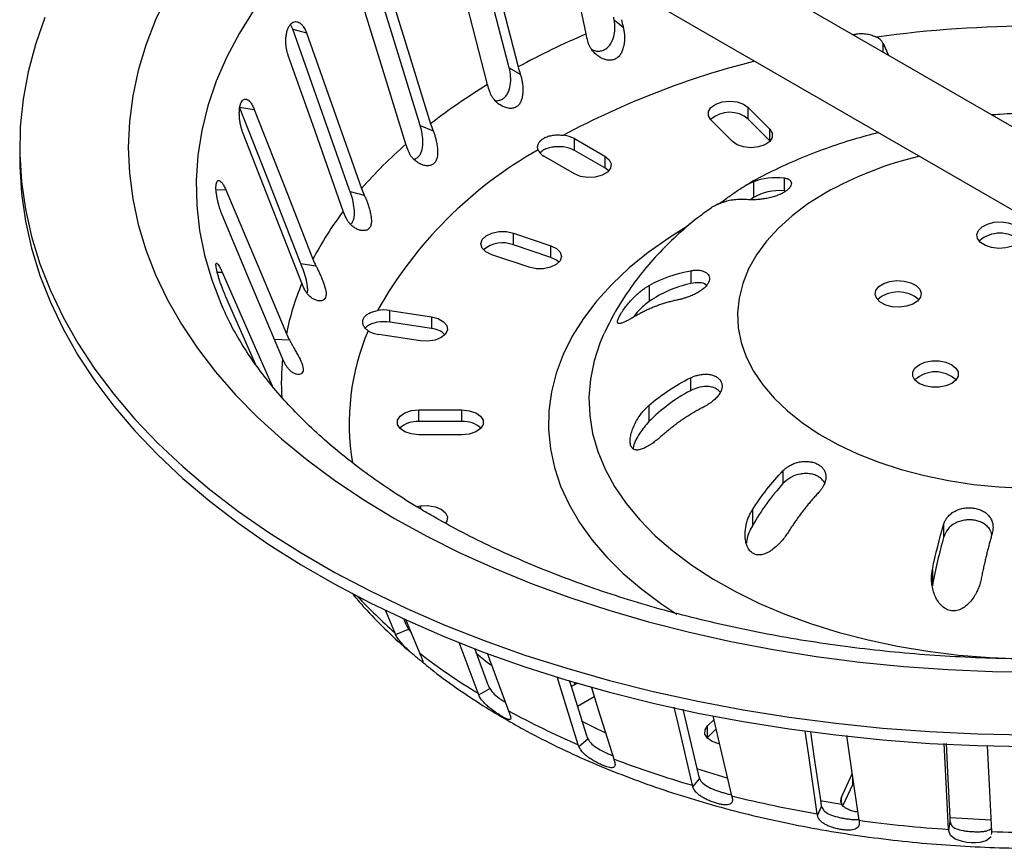
# Model space of a CAD drawing. Units: millimetres. Extents: x 0 to 420, y 0 to 297.
# Drawn here: x 251 to 319, y 102 to 160 of the extents above; entities that cross this region are included whole.
import ezdxf

# ---------------------------------------------------------------- set-up
doc = ezdxf.new("R2010")
doc.units = ezdxf.units.MM

msp = doc.modelspace()

# ---------------------------------------------------------------- linework, layer by layer
at = {"color": 7, "linetype": 'Continuous', "lineweight": 25}
for p, q in [((363.501, 127.357), (282.184, 174.3)), ((279.684, 169.97), (360.028, 123.588)), ((290.231, 158.998), (289.092, 164.539)), ((269.825, 159.331), (269.663, 159.653)), ((292.185, 159.988), (292.81, 159.473)), ((269.825, 159.331), (270.786, 159.072)), ((310.877, 158.356), (311.27, 157.509)), ((310.877, 157.736), (310.877, 158.356)), ((284.885, 156.649), (285.655, 156.204)), ((266.133, 153.916), (267.157, 153.757)), ((301.511, 153.891), (303.003, 152.389)), ((301.511, 153.075), (301.511, 153.891)), ((300.4, 151.528), (298.908, 153.03)), ((303.003, 151.572), (301.511, 153.075)), ((278.7, 152.629), (279.592, 152.268)), ((303.003, 151.572), (303.003, 152.389)), ((289.419, 151.722), (291.54, 150.497)), ((289.419, 150.906), (289.419, 151.722)), ((303.024, 151.55), (303.003, 151.572)), ((250.842, 151.113), (250.842, 150.296)), ((291.54, 149.681), (289.419, 150.906)), ((289.419, 149.273), (287.298, 150.497)), ((291.54, 150.497), (291.54, 149.681)), ((291.802, 149.477), (291.54, 149.681)), ((301.871, 148.735), (301.871, 147.624)), ((303.992, 148.988), (303.992, 148.101)), ((264.496, 148.193), (265.181, 148.159)), ((273.818, 148.05), (274.806, 147.784)), ((301.871, 147.624), (301.662, 147.478)), ((285.175, 145.152), (287.768, 144.281)), ((285.175, 144.335), (285.175, 145.152)), ((287.768, 143.465), (285.175, 144.335)), ((287.768, 143.465), (287.768, 144.281)), ((286.26, 142.784), (283.667, 143.655)), ((264.581, 142.43), (264.92, 142.447)), ((270.388, 143.051), (271.441, 142.888)), ((297.513, 142.541), (297.513, 141.654)), ((294.616, 141.512), (294.616, 140.4)), ((264.92, 140.06), (264.954, 139.983)), ((276.582, 139.783), (279.48, 139.335)), ((276.582, 138.966), (276.582, 139.783)), ((279.48, 139.335), (279.48, 138.518)), ((279.48, 138.518), (276.582, 138.966)), ((268.559, 137.781), (269.599, 137.729)), ((278.703, 137.662), (275.806, 138.11)), ((291.494, 138.202), (291.427, 138.057)), ((297.487, 135.088), (297.487, 134.2)), ((278.597, 132.868), (281.597, 132.863)), ((278.597, 132.052), (278.597, 132.868)), ((281.597, 132.046), (281.597, 132.863)), ((294.589, 133.162), (294.589, 132.05)), ((281.597, 132.046), (278.597, 132.052)), ((281.588, 131.131), (278.588, 131.136)), ((303.919, 128.625), (303.919, 127.738)), ((278.427, 126.144), (278.703, 126.186)), ((278.703, 126.186), (278.703, 125.98)), ((301.798, 125.923), (301.798, 124.811)), ((315.087, 124.885), (315.087, 123.998)), ((314.311, 121.735), (314.311, 120.664)), ((276.925, 117.381), (276.283, 118.938)), ((277.528, 118.377), (277.698, 117.965)), ((277.677, 118.313), (278.645, 115.963)), ((276.979, 117.257), (277.872, 117.618)), ((277.872, 117.618), (278.061, 117.38)), ((282.716, 113.162), (281.41, 116.692)), ((282.469, 116.29), (283.384, 113.818)), ((289.419, 113.759), (289.197, 113.631)), ((289.419, 113.921), (289.419, 113.759)), ((289.628, 113.859), (289.419, 113.759)), ((282.763, 113.043), (283.534, 113.488)), ((290.801, 112.924), (289.627, 112.246)), ((298.679, 110.901), (299.105, 111.324)), ((298.679, 110.084), (298.679, 110.901)), ((299.261, 110.662), (298.679, 110.084)), ((289.727, 109.472), (290.353, 109.988)), ((298.679, 110.084), (298.653, 110.057)), ((297.915, 107.926), (300.016, 107.275)), ((307.979, 105.94), (308.727, 107.552)), ((297.66, 106.654), (298.12, 107.224)), ((308.755, 107.359), (308.755, 106.797)), ((308.808, 106.889), (308.755, 106.797)), ((308.755, 106.797), (308.084, 105.35)), ((306.515, 105.714), (308.004, 105.444)), ((307.979, 105.492), (307.979, 105.94)), ((306.319, 104.674), (306.601, 105.282)), ((315.443, 103.592), (315.538, 104.219)), ((318.431, 103.441), (318.404, 103.342))]:
    msp.add_line(p, q, dxfattribs=at)
at = {"color": 7, "linetype": 'Continuous', "lineweight": 25, "flags": 128}
for points in [[(279.221, 171.653), (278.168, 170.997), (276.209, 169.676), (274.371, 168.299), (272.658, 166.87), (271.074, 165.391), (269.625, 163.867), (268.313, 162.302), (267.143, 160.7), (266.117, 159.066), (265.238, 157.403), (264.509, 155.716), (263.931, 154.01), (263.506, 152.289), (263.235, 150.558), (263.119, 148.821), (263.157, 147.082), (263.351, 145.347), (263.699, 143.621), (264.201, 141.907), (264.855, 140.21), (264.92, 140.06)], [(284.838, 156.823), (283.149, 163.334), (281.769, 168.654)], [(282.519, 168.221), (284.22, 161.665), (285.505, 156.709)], [(283.384, 155.484), (281.74, 161.821), (280.398, 166.997)], [(278.645, 152.797), (276.689, 159.125), (275.091, 164.294)], [(275.96, 163.943), (277.929, 157.572), (279.418, 152.756)], [(277.698, 151.337), (275.794, 157.495), (274.239, 162.525)], [(261.119, 161.703), (260.291, 159.977), (259.612, 158.23), (259.081, 156.466), (258.702, 154.689), (258.474, 152.903), (258.397, 151.113), (258.474, 149.323), (258.702, 147.537), (259.081, 145.76), (259.612, 143.996), (260.291, 142.249), (261.119, 140.523), (262.092, 138.823), (263.208, 137.152), (264.465, 135.515), (265.859, 133.916), (267.388, 132.358), (269.048, 130.845), (270.834, 129.381), (272.742, 127.969), (274.768, 126.613), (276.907, 125.316), (279.153, 124.082), (281.502, 122.912), (283.947, 121.811), (286.483, 120.78), (289.104, 119.822), (291.802, 118.939), (294.573, 118.134), (297.409, 117.408), (300.303, 116.764), (303.248, 116.202), (306.237, 115.725), (309.264, 115.332), (312.32, 115.026), (315.398, 114.807), (318.492, 114.675), (321.592, 114.631)], [(252.59, 160.135), (251.933, 158.258), (251.43, 156.365), (251.08, 154.461), (250.886, 152.549), (250.847, 150.634), (250.964, 148.72), (251.236, 146.812), (251.662, 144.913), (252.243, 143.027), (252.975, 141.16), (253.859, 139.314), (254.891, 137.494), (256.07, 135.704), (257.393, 133.948), (258.858, 132.23), (260.46, 130.553), (262.196, 128.922), (264.063, 127.339), (266.057, 125.808), (268.172, 124.333), (270.406, 122.917), (272.751, 121.563), (275.204, 120.274), (277.759, 119.053), (280.41, 117.902), (283.152, 116.824), (285.978, 115.822), (288.883, 114.897), (291.859, 114.052), (294.901, 113.288), (298.002, 112.607), (301.154, 112.011), (304.351, 111.501), (307.586, 111.078), (310.852, 110.743), (314.142, 110.497), (317.448, 110.34), (320.763, 110.273)], [(273.758, 148.212), (271.593, 154.332), (269.825, 159.331)], [(270.786, 159.072), (272.966, 152.911), (274.613, 148.253)], [(273.345, 146.683), (271.239, 152.639), (269.519, 157.503)], [(298.908, 153.03), (298.731, 153.313), (298.733, 153.614), (298.913, 153.896), (299.249, 154.126), (299.701, 154.275), (300.214, 154.327), (300.727, 154.274), (301.177, 154.122), (301.511, 153.891)], [(270.324, 143.207), (268.017, 149.101), (266.133, 153.916)], [(267.157, 153.757), (269.48, 147.823), (271.235, 143.337)], [(270.459, 141.664), (268.214, 147.4), (266.38, 152.084)], [(303.003, 152.389), (303.179, 152.106), (303.178, 151.805), (302.998, 151.523), (302.662, 151.293), (302.21, 151.144), (301.697, 151.092), (301.184, 151.145), (300.734, 151.297), (300.4, 151.528)], [(250.842, 150.296), (250.847, 149.818), (250.964, 147.904), (251.236, 145.995), (251.662, 144.096), (252.243, 142.211), (252.975, 140.343), (253.859, 138.497), (254.891, 136.678), (256.07, 134.888), (257.393, 133.132), (258.858, 131.414), (260.46, 129.737), (262.196, 128.105), (264.063, 126.522), (266.057, 124.992), (268.172, 123.517), (270.406, 122.101), (272.751, 120.747), (275.204, 119.458), (277.759, 118.236), (280.41, 117.086), (283.152, 116.008), (285.978, 115.005), (288.883, 114.08), (291.859, 113.235), (294.901, 112.471), (298.002, 111.791), (301.154, 111.195), (304.351, 110.685), (307.586, 110.262), (310.852, 109.927), (314.142, 109.68), (317.448, 109.523), (320.763, 109.456)], [(291.54, 150.497), (291.839, 150.251), (291.974, 149.961), (291.929, 149.661), (291.708, 149.388), (291.34, 149.176), (290.868, 149.049), (290.349, 149.023), (289.846, 149.1), (289.419, 149.273)], [(265.181, 148.159), (267.577, 142.463), (269.388, 138.157)], [(306.861, 147.94), (305.655, 147.181), (304.565, 146.366), (303.601, 145.499), (302.768, 144.588), (302.073, 143.639), (301.522, 142.659), (301.118, 141.656), (300.864, 140.637), (300.762, 139.608), (300.813, 138.578), (301.016, 137.555), (301.371, 136.545), (301.873, 135.557), (302.521, 134.597), (303.308, 133.673), (304.229, 132.791), (305.278, 131.957), (306.447, 131.179), (307.726, 130.461), (309.108, 129.809), (310.581, 129.227), (312.135, 128.721), (313.758, 128.293), (315.438, 127.947), (317.164, 127.685), (318.922, 127.509), (320.7, 127.421)], [(269.126, 136.432), (266.811, 141.937), (264.92, 146.433)], [(317.459, 144.773), (317.406, 145.061), (317.51, 145.344), (317.761, 145.594), (318.133, 145.787), (318.59, 145.905), (319.088, 145.935), (319.578, 145.875), (320.011, 145.73), (320.346, 145.516), (320.55, 145.252), (320.602, 144.964), (320.498, 144.682), (320.248, 144.431), (319.876, 144.238), (319.418, 144.12), (318.92, 144.09), (318.431, 144.15), (317.997, 144.295), (317.662, 144.509), (317.459, 144.773)], [(283.667, 143.655), (283.269, 143.849), (283.01, 144.11), (282.921, 144.406), (283.013, 144.702), (283.275, 144.962), (283.675, 145.155), (284.165, 145.257), (284.686, 145.256), (285.175, 145.152)], [(297.271, 145.627), (296, 144.832), (294.554, 143.809), (293.23, 142.732), (292.035, 141.606), (290.974, 140.436), (290.051, 139.228), (289.272, 137.987), (288.638, 136.718), (288.154, 135.427), (287.822, 134.121), (287.643, 132.804), (287.617, 131.484), (287.745, 130.166), (288.027, 128.855), (288.46, 127.559), (289.044, 126.282), (289.775, 125.031), (290.651, 123.811), (291.666, 122.628), (292.817, 121.486), (294.099, 120.393), (295.505, 119.351), (296.551, 118.661)], [(287.768, 144.281), (288.166, 144.087), (288.426, 143.826), (288.514, 143.53), (288.422, 143.234), (288.16, 142.974), (287.76, 142.781), (287.27, 142.679), (286.749, 142.68), (286.26, 142.784)], [(288.337, 143.124), (288.166, 143.271), (287.768, 143.465)], [(264.92, 142.447), (267.315, 136.993), (268.39, 134.546)], [(311.519, 140.038), (311.062, 140.156), (310.69, 140.349), (310.439, 140.599), (310.335, 140.882), (310.388, 141.17), (310.591, 141.434), (310.926, 141.648), (311.36, 141.793), (311.849, 141.853), (312.347, 141.823), (312.805, 141.705), (313.177, 141.512), (313.427, 141.261), (313.531, 140.979), (313.479, 140.691), (313.275, 140.427), (312.94, 140.213), (312.507, 140.068), (312.017, 140.008), (311.519, 140.038)], [(267.238, 136.04), (267.072, 136.417), (265.181, 140.722)], [(279.48, 139.335), (279.952, 139.208), (280.32, 138.995), (280.541, 138.722), (280.586, 138.423), (280.451, 138.132), (280.152, 137.886), (279.726, 137.714), (279.222, 137.636), (278.703, 137.662)], [(291.427, 138.057), (291.196, 137.508), (290.788, 136.265), (290.531, 135.009), (290.429, 133.745), (290.48, 132.48), (290.685, 131.22), (291.043, 129.972), (291.552, 128.742), (292.21, 127.535), (293.013, 126.358), (293.957, 125.216), (295.038, 124.115), (296.25, 123.061), (297.588, 122.059), (299.044, 121.114), (300.612, 120.23), (302.283, 119.411), (304.05, 118.663), (305.904, 117.988), (307.835, 117.39), (309.835, 116.872), (311.892, 116.436), (313.998, 116.085), (316.14, 115.82), (318.31, 115.642), (320.497, 115.553)], [(315.653, 134.701), (315.248, 134.531), (314.772, 134.442), (314.271, 134.442), (313.795, 134.531), (313.39, 134.701), (313.096, 134.935), (312.941, 135.21), (312.941, 135.499), (313.096, 135.774), (313.39, 136.007), (313.795, 136.177), (314.271, 136.267), (314.772, 136.267), (315.248, 136.177), (315.653, 136.007), (315.947, 135.774), (316.102, 135.499), (316.102, 135.21), (315.947, 134.935), (315.653, 134.701)], [(278.588, 131.136), (278.075, 131.189), (277.625, 131.341), (277.291, 131.572), (277.115, 131.854), (277.116, 132.155), (277.296, 132.437), (277.632, 132.667), (278.084, 132.817), (278.597, 132.868)], [(281.597, 132.863), (282.11, 132.809), (282.56, 132.658), (282.894, 132.427), (283.071, 132.144), (283.069, 131.844), (282.889, 131.561), (282.553, 131.332), (282.101, 131.182), (281.588, 131.131)], [(278.703, 126.186), (279.222, 126.213), (279.726, 126.135), (280.152, 125.962), (280.451, 125.716), (280.586, 125.425), (280.541, 125.126), (280.456, 124.991)], [(282.578, 115.94), (283.26, 115.4), (283.601, 115.139)], [(283.341, 115.98), (283.517, 115.505), (284.838, 111.937)], [(289.689, 109.587), (288.32, 113.995), (288.222, 114.308)], [(289.061, 114.068), (289.188, 113.659), (290.231, 110.305)], [(290.58, 113.634), (291.076, 112.041), (292.147, 108.594)], [(297.632, 106.766), (296.622, 111.053), (296.356, 112.187)], [(296.966, 112.051), (297.262, 110.794), (298.031, 107.531)], [(289.888, 111.242), (290.762, 110.806), (291.523, 110.444)], [(299.043, 111.59), (299.561, 109.387), (300.351, 106.034)], [(299.486, 109.647), (299.458, 109.653), (299.008, 109.804), (298.674, 110.035), (298.497, 110.318), (298.499, 110.619), (298.679, 110.901)], [(306.302, 104.783), (305.684, 108.989), (305.457, 110.533)], [(305.825, 110.487), (306.076, 108.781), (306.546, 105.581)], [(308.335, 110.22), (308.716, 107.624), (309.2, 104.335)], [(315.437, 103.7), (315.229, 107.864), (315.139, 109.667)], [(315.262, 109.661), (315.361, 107.683), (315.519, 104.514)], [(318.128, 109.512), (318.263, 106.805), (318.426, 103.549)], [(315.528, 104.529), (315.97, 104.498), (318.377, 104.369)], [(318.362, 103.197), (318.344, 103.13), (318.058, 102.909), (317.599, 102.787), (317.311, 102.764), (317.009, 102.767), (316.703, 102.795), (316.403, 102.847), (315.906, 103.017), (315.574, 103.27), (315.443, 103.592), (315.443, 103.592)]]:
    msp.add_lwpolyline(points, dxfattribs=at)
at = {"color": 7, "linetype": 'Continuous', "lineweight": 25}
for centre, radius, start, end in [((321.592, 77.562), 81.982, 82.1711, 97.8289), ((312.305, 107.405), 56.116, 113.16401, 118.52726), ((310.025, 157.899), 0.966, 28.2265, 65.555), ((316.254, 100.472), 58.413, 104.16309, 118.18742), ((305.864, 118.563), 43.227, 121.33589, 127.71886), ((300.212, 151.541), 2.01, 49.74221, 131.23318), ((298.861, 127.088), 32.186, 131.11151, 138.88228), ((288.456, 149.963), 2.005, 61.30153, 84.11283), ((301.288, 125.367), 29.343, 119.38673, 150.60707), ((287.697, 151.279), 0.878, 203.13196, 242.97036), ((288.456, 149.147), 2.005, 61.30153, 84.11283), ((319.26, 125.842), 25.339, 103.33748, 119.29525), ((292.548, 132.238), 24.029, 143.04745, 152.49106), ((284.422, 142.423), 2.055, 68.50477, 130.10492), ((319.004, 142.982), 2.166, 48.4943, 131.5057), ((288.158, 134.341), 19.154, 157.52218, 168.50824), ((311.933, 138.9), 2.166, 48.4943, 131.5057), ((276.194, 137.259), 2.554, 81.26708, 100.65251), ((276.194, 136.442), 2.554, 81.26708, 100.65251), ((290.193, 131.927), 16.436, 156.91577, 189.58952), ((276.059, 139.982), 1.889, 238.52952, 262.27745), ((279.342, 136.983), 1.542, 45.90964, 84.86314), ((286.578, 134.651), 17.543, 174.17522, 183.08448), ((314.521, 133.39), 2.117, 47.32022, 132.67978), ((278.454, 130.312), 1.745, 85.3024, 132.74026), ((281.734, 130.313), 1.738, 47.18883, 94.51624), ((298.959, 142.612), 33.497, 222.68951, 228.86841), ((305.582, 150.757), 44.002, 232.25377, 238.69148), ((312.138, 162.114), 57.123, 241.44974, 246.85899), ((317.148, 174.463), 70.454, 249.21538, 253.91844), ((320.175, 185.594), 81.993, 256.00857, 260.25919), ((308.454, 105.715), 0.525, 154.63673, 211.11898), ((321.41, 193.334), 89.833, 262.18807, 266.18753), ((321.592, 196.107), 92.612, 268.04048, 271.95952)]:
    msp.add_arc(centre, radius, start, end, dxfattribs=at)
for points, knots in [([(269.519, 157.503), (269.507, 157.538), (269.483, 157.608), (269.452, 157.719), (269.424, 157.832), (269.401, 157.948), (269.373, 158.127), (269.349, 158.371), (269.351, 158.675), (269.381, 158.967), (269.444, 159.236), (269.535, 159.47), (269.652, 159.655), (269.791, 159.787), (269.944, 159.855), (270.104, 159.862), (270.264, 159.806), (270.419, 159.695), (270.545, 159.549), (270.645, 159.393), (270.722, 159.242), (270.765, 159.129), (270.786, 159.072)], [0, 0, 0, 0, 0.0252594, 0.0503104, 0.0752857, 0.1003197, 0.1255467, 0.1883946, 0.2507482, 0.3134254, 0.3754507, 0.437897, 0.5000244, 0.5621386, 0.6245982, 0.6866103, 0.7493007, 0.8116342, 0.8745019, 0.9164032, 0.9580287, 1, 1, 1, 1]), ([(290.613, 157.937), (290.703, 157.891), (290.878, 157.801), (291.167, 157.8), (291.434, 157.863), (291.676, 158.004), (291.943, 158.28), (292.163, 158.743), (292.271, 159.376), (292.213, 159.784), (292.185, 159.988)], [0, 0, 0, 0, 0.0951959, 0.1868019, 0.275784, 0.3647656, 0.4563996, 0.6370182, 0.8186361, 1, 1, 1, 1]), ([(292.81, 159.473), (292.821, 159.43), (292.842, 159.344), (292.866, 159.212), (292.885, 159.077), (292.897, 158.938), (292.905, 158.731), (292.896, 158.456), (292.844, 158.128), (292.754, 157.829), (292.617, 157.566), (292.433, 157.355), (292.194, 157.217), (291.919, 157.161), (291.533, 157.201), (291.158, 157.379), (290.839, 157.641), (290.65, 157.859), (290.513, 158.073), (290.416, 158.271), (290.374, 158.41), (290.353, 158.48)], [0, 0, 0, 0, 0.025888, 0.051828, 0.077946, 0.104365, 0.1312, 0.197054, 0.262015, 0.325606, 0.385171, 0.446258, 0.504275, 0.562129, 0.623406, 0.743373, 0.806274, 0.870016, 0.914078, 0.957222, 1, 1, 1, 1]), ([(308.788, 158.942), (308.871, 158.965), (309.066, 159.021), (309.408, 159.038), (309.778, 159.003), (310.131, 158.914), (310.327, 158.824), (310.425, 158.779)], [0, 0, 0, 0, 0.1554679, 0.367059, 0.5782779, 0.7892924, 1, 1, 1, 1]), ([(285.655, 156.204), (285.669, 156.163), (285.695, 156.081), (285.729, 155.953), (285.759, 155.822), (285.784, 155.688), (285.814, 155.484), (285.837, 155.213), (285.831, 154.881), (285.788, 154.572), (285.698, 154.295), (285.559, 154.065), (285.36, 153.903), (285.115, 153.821), (284.754, 153.822), (284.385, 153.961), (284.061, 154.191), (283.865, 154.389), (283.718, 154.589), (283.61, 154.777), (283.559, 154.912), (283.534, 154.98)], [0, 0, 0, 0, 0.025556, 0.051164, 0.076945, 0.103015, 0.129488, 0.194754, 0.259112, 0.323828, 0.384346, 0.445472, 0.503489, 0.561396, 0.622702, 0.742873, 0.805881, 0.869741, 0.913898, 0.957133, 1, 1, 1, 1]), ([(283.898, 154.377), (283.905, 154.374), (283.997, 154.342), (284.179, 154.38), (284.414, 154.461), (284.617, 154.626), (284.828, 154.925), (284.976, 155.407), (285.011, 156.047), (284.927, 156.449), (284.885, 156.649)], [0, 0, 0, 0, 0.009366, 0.109498, 0.206782, 0.304109, 0.404335, 0.602206, 0.801239, 1, 1, 1, 1]), ([(266.38, 152.084), (266.368, 152.118), (266.342, 152.186), (266.306, 152.293), (266.273, 152.403), (266.242, 152.517), (266.201, 152.692), (266.155, 152.932), (266.121, 153.235), (266.111, 153.528), (266.127, 153.801), (266.168, 154.041), (266.236, 154.236), (266.325, 154.379), (266.433, 154.46), (266.553, 154.482), (266.681, 154.44), (266.81, 154.343), (266.922, 154.209), (267.015, 154.063), (267.09, 153.92), (267.134, 153.812), (267.157, 153.757)], [0, 0, 0, 0, 0.025259, 0.05031, 0.075286, 0.10032, 0.125547, 0.188395, 0.250748, 0.313425, 0.375451, 0.437897, 0.500024, 0.562139, 0.624598, 0.68661, 0.749301, 0.811634, 0.874502, 0.916403, 0.958029, 1, 1, 1, 1]), ([(325.246, 153.338), (324.557, 153.384), (323.174, 153.475), (321.087, 153.488), (319.507, 153.453), (318.631, 153.381), (318.446, 153.366)], [0, 0, 0, 0, 0.305005, 0.611456, 0.918043, 1, 1, 1, 1]), ([(279.592, 152.268), (279.608, 152.229), (279.639, 152.151), (279.681, 152.028), (279.721, 151.902), (279.757, 151.773), (279.807, 151.577), (279.861, 151.313), (279.912, 150.892), (279.903, 150.492), (279.794, 150.166), (279.653, 149.98), (279.458, 149.862), (279.223, 149.823), (278.968, 149.851), (278.708, 149.943), (278.453, 150.091), (278.244, 150.273), (278.083, 150.464), (277.962, 150.647), (277.902, 150.782), (277.872, 150.849)], [0, 0, 0, 0, 0.025221, 0.050499, 0.07595, 0.101687, 0.127819, 0.192047, 0.255554, 0.376072, 0.436137, 0.49288, 0.549834, 0.609593, 0.668789, 0.73215, 0.797523, 0.863997, 0.910131, 0.955257, 1, 1, 1, 1]), ([(278.236, 150.294), (278.265, 150.298), (278.368, 150.312), (278.522, 150.413), (278.682, 150.59), (278.83, 150.909), (278.902, 151.401), (278.862, 152.041), (278.754, 152.433), (278.7, 152.629)], [0, 0, 0, 0, 0.041797, 0.146479, 0.251128, 0.358876, 0.571934, 0.786065, 1, 1, 1, 1]), ([(310.573, 152.138), (309.986, 151.985), (308.733, 151.657), (306.872, 151.036), (304.98, 150.304), (303.158, 149.458), (301.926, 148.834), (301.33, 148.463), (301.292, 148.44)], [0, 0, 0, 0, 0.176188, 0.376837, 0.578781, 0.781925, 0.985968, 1, 1, 1, 1]), ([(286.889, 150.935), (286.882, 150.958), (286.867, 151.005), (286.858, 151.079), (286.858, 151.166), (286.875, 151.267), (286.932, 151.415), (287.057, 151.59), (287.287, 151.766), (287.582, 151.893), (287.867, 151.955), (288.108, 151.978), (288.293, 151.983), (288.479, 151.977), (288.601, 151.964), (288.662, 151.958)], [0, 0, 0, 0, 0.041691, 0.083322, 0.125169, 0.187733, 0.250328, 0.375051, 0.499968, 0.624833, 0.749663, 0.812257, 0.874852, 0.937505, 1, 1, 1, 1]), ([(288.662, 151.141), (288.539, 151.152), (288.293, 151.173), (287.924, 151.147), (287.581, 151.072), (287.291, 150.941), (287.107, 150.819), (287.05, 150.736), (287.04, 150.722)], [0, 0, 0, 0, 0.192244, 0.384535, 0.57683, 0.769136, 0.961238, 1, 1, 1, 1]), ([(264.92, 146.433), (264.906, 146.466), (264.88, 146.531), (264.84, 146.634), (264.802, 146.741), (264.765, 146.851), (264.711, 147.021), (264.646, 147.256), (264.577, 147.553), (264.526, 147.844), (264.495, 148.116), (264.486, 148.358), (264.501, 148.557), (264.539, 148.706), (264.598, 148.796), (264.675, 148.827), (264.766, 148.797), (264.866, 148.711), (264.96, 148.588), (265.043, 148.451), (265.113, 148.315), (265.159, 148.211), (265.181, 148.159)], [0, 0, 0, 0, 0.025259, 0.05031, 0.075286, 0.10032, 0.125547, 0.188395, 0.250748, 0.313425, 0.375451, 0.437897, 0.500024, 0.562139, 0.624598, 0.68661, 0.749301, 0.811634, 0.874502, 0.916403, 0.958029, 1, 1, 1, 1]), ([(299.409, 147.16), (299.498, 147.221), (299.689, 147.351), (300.127, 147.668), (300.695, 148.073), (301.34, 148.49), (301.694, 148.654), (301.871, 148.735)], [0, 0, 0, 0, 0.105951, 0.225172, 0.469933, 0.735084, 1, 1, 1, 1]), ([(303.992, 148.988), (304.023, 148.984), (304.085, 148.976), (304.168, 148.957), (304.242, 148.932), (304.308, 148.902), (304.394, 148.849), (304.478, 148.761), (304.516, 148.624), (304.486, 148.469), (304.386, 148.304), (304.22, 148.139), (303.994, 147.983), (303.717, 147.842), (303.404, 147.722), (303.066, 147.624), (302.72, 147.551), (302.378, 147.501), (302.092, 147.476), (301.862, 147.467), (301.678, 147.468), (301.571, 147.475), (301.517, 147.479)], [0, 0, 0, 0, 0.025743, 0.051013, 0.075943, 0.100666, 0.125318, 0.188369, 0.250238, 0.312722, 0.375065, 0.437543, 0.499903, 0.56236, 0.624754, 0.686855, 0.749645, 0.811426, 0.874679, 0.9158, 0.957379, 1, 1, 1, 1]), ([(273.853, 145.769), (273.881, 145.79), (273.961, 145.851), (274.049, 146.024), (274.133, 146.351), (274.125, 146.849), (274.012, 147.48), (273.883, 147.86), (273.818, 148.05)], [0, 0, 0, 0, 0.061926, 0.177094, 0.295694, 0.529691, 0.765008, 1, 1, 1, 1]), ([(274.806, 147.784), (274.822, 147.747), (274.856, 147.675), (274.904, 147.561), (274.952, 147.444), (274.998, 147.323), (275.064, 147.139), (275.144, 146.89), (275.226, 146.581), (275.283, 146.279), (275.306, 145.988), (275.279, 145.727), (275.185, 145.518), (275.026, 145.378), (274.819, 145.319), (274.587, 145.328), (274.348, 145.399), (274.11, 145.525), (273.912, 145.685), (273.755, 145.857), (273.634, 146.025), (273.57, 146.151), (273.538, 146.214)], [0, 0, 0, 0, 0.024411, 0.04888, 0.073515, 0.098417, 0.123686, 0.185888, 0.247475, 0.309104, 0.370606, 0.433452, 0.492568, 0.551872, 0.614314, 0.673847, 0.737518, 0.801713, 0.866889, 0.912028, 0.956202, 1, 1, 1, 1]), ([(301.517, 147.479), (301.443, 147.484), (301.294, 147.495), (301.074, 147.499), (300.855, 147.494), (300.638, 147.478), (300.423, 147.452), (300.211, 147.416), (300.001, 147.368), (299.795, 147.309), (299.592, 147.24), (299.461, 147.184), (299.396, 147.156)], [0, 0, 0, 0, 0.096308, 0.193437, 0.291386, 0.390155, 0.489745, 0.590154, 0.691384, 0.793435, 0.896307, 1, 1, 1, 1]), ([(298.956, 146.915), (298.686, 146.725), (297.89, 146.166), (296.681, 145.135), (295.34, 143.838), (294.137, 142.467), (293.079, 141.037), (292.192, 139.625), (291.723, 138.658), (291.507, 138.212)], [0, 0, 0, 0, 0.083861, 0.247105, 0.407969, 0.565775, 0.720131, 0.87094, 1, 1, 1, 1]), ([(299.396, 147.156), (299.248, 147.088), (299.023, 146.983), (298.969, 146.938), (298.951, 146.923)], [0, 0, 0, 0, 0.655368, 1, 1, 1, 1]), ([(265.181, 140.722), (265.168, 140.753), (265.141, 140.816), (265.099, 140.915), (265.057, 141.017), (265.015, 141.124), (264.951, 141.288), (264.866, 141.515), (264.766, 141.804), (264.675, 142.087), (264.598, 142.353), (264.539, 142.592), (264.501, 142.79), (264.486, 142.94), (264.495, 143.034), (264.526, 143.07), (264.577, 143.047), (264.646, 142.97), (264.719, 142.855), (264.789, 142.725), (264.853, 142.597), (264.898, 142.497), (264.92, 142.447)], [0, 0, 0, 0, 0.025259, 0.05031, 0.075286, 0.10032, 0.125547, 0.188395, 0.250748, 0.313425, 0.375451, 0.437897, 0.500024, 0.562139, 0.624598, 0.68661, 0.749301, 0.811634, 0.874502, 0.916403, 0.958029, 1, 1, 1, 1]), ([(270.835, 140.993), (270.842, 141.016), (270.871, 141.106), (270.871, 141.398), (270.792, 141.884), (270.607, 142.503), (270.461, 142.868), (270.388, 143.051)], [0, 0, 0, 0, 0.048232, 0.185575, 0.45618, 0.728281, 1, 1, 1, 1]), ([(271.441, 142.888), (271.459, 142.852), (271.496, 142.781), (271.552, 142.668), (271.609, 142.552), (271.665, 142.433), (271.749, 142.25), (271.857, 142.002), (272.015, 141.6), (272.135, 141.21), (272.163, 140.875), (272.121, 140.671), (272.018, 140.525), (271.86, 140.447), (271.668, 140.431), (271.456, 140.476), (271.237, 140.576), (271.046, 140.717), (270.89, 140.875), (270.767, 141.033), (270.698, 141.154), (270.664, 141.215)], [0, 0, 0, 0, 0.025214, 0.050485, 0.075931, 0.101664, 0.127792, 0.19207, 0.255626, 0.377364, 0.437357, 0.494073, 0.551005, 0.610792, 0.669829, 0.732994, 0.798193, 0.864485, 0.91045, 0.955415, 1, 1, 1, 1]), ([(297.513, 142.541), (297.557, 142.549), (297.642, 142.563), (297.767, 142.576), (297.886, 142.581), (298.001, 142.579), (298.167, 142.565), (298.369, 142.521), (298.575, 142.422), (298.723, 142.285), (298.806, 142.118), (298.819, 141.929), (298.76, 141.729), (298.632, 141.526), (298.441, 141.327), (298.197, 141.139), (297.911, 140.969), (297.595, 140.817), (297.301, 140.702), (297.043, 140.618), (296.822, 140.556), (296.68, 140.525), (296.607, 140.509)], [0, 0, 0, 0, 0.02575, 0.051028, 0.075968, 0.100704, 0.12537, 0.188392, 0.250241, 0.312597, 0.375085, 0.437501, 0.499965, 0.562452, 0.624836, 0.686925, 0.749698, 0.811438, 0.87463, 0.915774, 0.957369, 1, 1, 1, 1]), ([(293.71, 139.41), (293.667, 139.385), (293.583, 139.335), (293.46, 139.265), (293.342, 139.199), (293.227, 139.137), (293.109, 139.076), (292.989, 139.017), (292.832, 138.946), (292.666, 138.883), (292.517, 138.857), (292.425, 138.891), (292.4, 139.001), (292.46, 139.203), (292.6, 139.479), (292.799, 139.79), (293.042, 140.119), (293.319, 140.445), (293.625, 140.762), (293.914, 141.022), (294.174, 141.227), (294.397, 141.383), (294.543, 141.469), (294.616, 141.512)], [0, 0, 0, 0, 0.026186, 0.052459, 0.078896, 0.105575, 0.132572, 0.165904, 0.198893, 0.263625, 0.324407, 0.382108, 0.43931, 0.496089, 0.550628, 0.610383, 0.669916, 0.733559, 0.799547, 0.866806, 0.912215, 0.956486, 1, 1, 1, 1]), ([(298.616, 141.521), (298.599, 141.537), (298.487, 141.642), (298.124, 141.742), (297.717, 141.683), (297.513, 141.654)], [0, 0, 0, 0, 0.082866, 0.540353, 1, 1, 1, 1]), ([(294.616, 140.4), (294.369, 140.209), (293.973, 139.901), (293.622, 139.455), (293.49, 139.288)], [0, 0, 0, 0, 0.623831, 1, 1, 1, 1]), ([(296.607, 140.509), (296.506, 140.487), (296.303, 140.444), (296.002, 140.367), (295.703, 140.282), (295.406, 140.186), (295.113, 140.082), (294.823, 139.967), (294.537, 139.843), (294.256, 139.709), (293.979, 139.565), (293.8, 139.462), (293.71, 139.41)], [0, 0, 0, 0, 0.096308, 0.193437, 0.291386, 0.390155, 0.489745, 0.590154, 0.691384, 0.793435, 0.896307, 1, 1, 1, 1]), ([(279.407, 125.564), (279.076, 125.758), (278.113, 126.322), (276.596, 127.289), (274.895, 128.476), (273.305, 129.7), (271.827, 130.954), (270.465, 132.236), (269.22, 133.543), (268.093, 134.87), (267.084, 136.215), (266.199, 137.576), (265.472, 138.857), (265.101, 139.682), (264.935, 140.049)], [0, 0, 0, 0, 0.045971, 0.133709, 0.221384, 0.309039, 0.396706, 0.484445, 0.572335, 0.66048, 0.749011, 0.838088, 0.927902, 1, 1, 1, 1]), ([(275.073, 138.371), (275.047, 138.389), (274.994, 138.426), (274.924, 138.487), (274.852, 138.563), (274.785, 138.656), (274.713, 138.802), (274.679, 138.991), (274.73, 139.211), (274.871, 139.406), (275.056, 139.54), (275.236, 139.628), (275.387, 139.685), (275.549, 139.733), (275.664, 139.757), (275.722, 139.769)], [0, 0, 0, 0, 0.041653, 0.083245, 0.125053, 0.187587, 0.250163, 0.375058, 0.50015, 0.625246, 0.750152, 0.812665, 0.875173, 0.937665, 1, 1, 1, 1]), ([(378.209, 139.959), (378.033, 139.574), (377.642, 138.72), (376.88, 137.402), (375.959, 136.013), (374.913, 134.648), (373.751, 133.307), (372.471, 131.992), (371.077, 130.705), (369.568, 129.45), (367.949, 128.229), (366.222, 127.046), (364.389, 125.905), (362.456, 124.808), (360.425, 123.758), (358.301, 122.76), (356.088, 121.816), (353.793, 120.929), (351.419, 120.102), (348.973, 119.338), (346.46, 118.638), (343.887, 118.004), (341.259, 117.44), (338.584, 116.947), (335.866, 116.525), (333.114, 116.177), (330.333, 115.903), (327.531, 115.705), (324.714, 115.582), (321.889, 115.536), (319.064, 115.566), (316.244, 115.673), (313.438, 115.855), (310.651, 116.113), (307.891, 116.446), (305.165, 116.853), (302.479, 117.332), (299.839, 117.882), (297.252, 118.501), (294.725, 119.188), (292.263, 119.94), (289.873, 120.755), (287.56, 121.63), (285.329, 122.563), (283.188, 123.551), (281.207, 124.55), (279.983, 125.239), (279.407, 125.564)], [0, 0, 0, 0, 0.019036, 0.042242, 0.065152, 0.087828, 0.110324, 0.13269, 0.154963, 0.177177, 0.199355, 0.221517, 0.243675, 0.265837, 0.288011, 0.310203, 0.332416, 0.354652, 0.376911, 0.399193, 0.421497, 0.443823, 0.466168, 0.488531, 0.510909, 0.5333, 0.555702, 0.578113, 0.60053, 0.622951, 0.645374, 0.667795, 0.690212, 0.712623, 0.735025, 0.757416, 0.779794, 0.802155, 0.824498, 0.846821, 0.869122, 0.891399, 0.91365, 0.935874, 0.958072, 0.980243, 1, 1, 1, 1]), ([(275.722, 138.952), (275.607, 138.926), (275.377, 138.874), (275.097, 138.745), (274.922, 138.635), (274.871, 138.56), (274.865, 138.551)], [0, 0, 0, 0, 0.318418, 0.637383, 0.956029, 1, 1, 1, 1]), ([(269.599, 137.729), (269.618, 137.697), (269.654, 137.633), (269.711, 137.532), (269.77, 137.428), (269.831, 137.321), (269.922, 137.157), (270.047, 136.934), (270.247, 136.563), (270.431, 136.191), (270.543, 135.853), (270.569, 135.633), (270.528, 135.463), (270.422, 135.359), (270.27, 135.317), (270.091, 135.336), (269.896, 135.413), (269.717, 135.535), (269.568, 135.679), (269.445, 135.828), (269.374, 135.945), (269.338, 136.004)], [0, 0, 0, 0, 0.023902, 0.047867, 0.071994, 0.09638, 0.121117, 0.181942, 0.242329, 0.362594, 0.424432, 0.482403, 0.540955, 0.602005, 0.663205, 0.726687, 0.793266, 0.861111, 0.908237, 0.954311, 1, 1, 1, 1]), ([(297.487, 135.088), (297.531, 135.109), (297.617, 135.15), (297.75, 135.202), (297.883, 135.247), (298.016, 135.283), (298.217, 135.326), (298.485, 135.355), (298.802, 135.336), (299.088, 135.267), (299.332, 135.15), (299.52, 134.993), (299.644, 134.803), (299.699, 134.588), (299.683, 134.358), (299.598, 134.119), (299.448, 133.881), (299.243, 133.648), (299.019, 133.454), (298.802, 133.296), (298.604, 133.169), (298.464, 133.094), (298.393, 133.056)], [0, 0, 0, 0, 0.0257813, 0.0510895, 0.0760582, 0.1008225, 0.125517, 0.1885605, 0.2504289, 0.3127082, 0.3751449, 0.4374249, 0.4998624, 0.5621965, 0.6246248, 0.6866673, 0.7493858, 0.8111959, 0.874464, 0.9156601, 0.9573096, 1, 1, 1, 1]), ([(299.558, 134.073), (299.543, 134.098), (299.489, 134.188), (299.328, 134.309), (299.086, 134.424), (298.702, 134.508), (298.139, 134.488), (297.705, 134.296), (297.487, 134.2)], [0, 0, 0, 0, 0.053104, 0.188605, 0.323877, 0.459316, 0.729022, 1, 1, 1, 1]), ([(295.495, 131.06), (295.452, 131.022), (295.366, 130.945), (295.236, 130.836), (295.105, 130.732), (294.973, 130.632), (294.829, 130.53), (294.676, 130.429), (294.463, 130.3), (294.21, 130.173), (293.931, 130.081), (293.683, 130.062), (293.476, 130.137), (293.337, 130.327), (293.28, 130.615), (293.303, 130.96), (293.393, 131.34), (293.539, 131.732), (293.738, 132.127), (293.957, 132.466), (294.175, 132.744), (294.374, 132.966), (294.518, 133.097), (294.589, 133.162)], [0, 0, 0, 0, 0.026186, 0.052459, 0.078896, 0.105575, 0.132572, 0.165904, 0.198893, 0.263625, 0.324407, 0.382108, 0.43931, 0.496089, 0.550628, 0.610383, 0.669916, 0.733559, 0.799547, 0.866806, 0.912215, 0.956486, 1, 1, 1, 1]), ([(298.393, 133.056), (298.291, 133.002), (298.088, 132.896), (297.787, 132.726), (297.488, 132.548), (297.191, 132.361), (296.898, 132.166), (296.608, 131.962), (296.322, 131.749), (296.041, 131.528), (295.764, 131.299), (295.585, 131.14), (295.495, 131.06)], [0, 0, 0, 0, 0.096308, 0.193437, 0.291386, 0.390155, 0.489745, 0.590154, 0.691384, 0.793435, 0.896307, 1, 1, 1, 1]), ([(294.589, 132.05), (294.368, 131.785), (293.935, 131.267), (293.582, 130.585), (293.494, 130.211), (293.483, 130.162)], [0, 0, 0, 0, 0.476232, 0.931437, 1, 1, 1, 1]), ([(303.919, 128.625), (303.945, 128.651), (303.996, 128.703), (304.078, 128.775), (304.163, 128.843), (304.31, 128.948), (304.528, 129.074), (304.832, 129.192), (305.149, 129.266), (305.47, 129.292), (305.782, 129.272), (306.074, 129.206), (306.337, 129.098), (306.557, 128.952), (306.73, 128.774), (306.847, 128.568), (306.908, 128.34), (306.91, 128.099), (306.856, 127.848), (306.761, 127.625), (306.648, 127.432), (306.533, 127.271), (306.441, 127.168), (306.394, 127.116)], [0, 0, 0, 0, 0.020368, 0.040495, 0.060448, 0.080293, 0.138405, 0.195287, 0.253043, 0.310162, 0.367671, 0.425025, 0.482455, 0.539898, 0.59723, 0.654767, 0.711857, 0.769667, 0.826536, 0.884718, 0.922587, 0.960864, 1, 1, 1, 1]), ([(306.802, 127.786), (306.797, 127.8), (306.761, 127.895), (306.631, 128.043), (306.412, 128.219), (306.135, 128.348), (305.82, 128.427), (305.479, 128.45), (305.016, 128.403), (304.433, 128.206), (304.091, 127.894), (303.919, 127.738)], [0, 0, 0, 0, 0.016729, 0.115015, 0.213449, 0.311742, 0.410231, 0.508553, 0.606997, 0.802455, 1, 1, 1, 1]), ([(306.394, 127.116), (306.32, 127.036), (306.171, 126.875), (305.951, 126.624), (305.732, 126.366), (305.515, 126.1), (305.3, 125.826), (305.088, 125.544), (304.878, 125.255), (304.672, 124.958), (304.47, 124.655), (304.339, 124.448), (304.273, 124.344)], [0, 0, 0, 0, 0.096308, 0.193437, 0.291386, 0.390155, 0.489745, 0.590154, 0.691384, 0.793435, 0.896307, 1, 1, 1, 1]), ([(315.087, 124.885), (315.1, 124.925), (315.125, 125.004), (315.175, 125.117), (315.233, 125.225), (315.3, 125.328), (315.415, 125.476), (315.598, 125.655), (315.878, 125.835), (316.195, 125.967), (316.538, 126.046), (316.893, 126.069), (317.243, 126.037), (317.574, 125.951), (317.872, 125.814), (318.124, 125.632), (318.32, 125.408), (318.456, 125.153), (318.519, 124.905), (318.532, 124.679), (318.518, 124.482), (318.485, 124.349), (318.468, 124.282)], [0, 0, 0, 0, 0.02575, 0.051028, 0.075968, 0.100704, 0.12537, 0.188392, 0.250241, 0.312597, 0.375085, 0.437501, 0.499965, 0.562452, 0.624836, 0.686925, 0.749698, 0.811438, 0.87463, 0.915774, 0.957369, 1, 1, 1, 1]), ([(304.273, 124.344), (304.241, 124.294), (304.177, 124.195), (304.074, 124.05), (303.966, 123.908), (303.851, 123.77), (303.721, 123.626), (303.575, 123.478), (303.363, 123.284), (303.091, 123.076), (302.756, 122.889), (302.42, 122.779), (302.086, 122.771), (301.785, 122.892), (301.546, 123.135), (301.388, 123.459), (301.299, 123.839), (301.272, 124.305), (301.325, 124.746), (301.428, 125.138), (301.53, 125.419), (301.652, 125.682), (301.75, 125.843), (301.798, 125.923)], [0, 0, 0, 0, 0.026187, 0.052462, 0.078901, 0.105581, 0.13258, 0.165915, 0.198905, 0.263642, 0.324427, 0.382132, 0.439337, 0.49612, 0.550662, 0.61042, 0.669958, 0.733604, 0.824684, 0.870578, 0.916126, 0.958565, 1, 1, 1, 1]), ([(301.798, 124.811), (301.628, 124.487), (301.426, 124.101), (301.386, 123.676), (301.38, 123.607)], [0, 0, 0, 0, 0.838306, 1, 1, 1, 1]), ([(318.444, 124.19), (318.411, 124.312), (318.352, 124.531), (318.126, 124.779), (317.876, 124.969), (317.578, 125.11), (317.245, 125.198), (316.893, 125.23), (316.536, 125.205), (316.191, 125.122), (315.77, 124.938), (315.325, 124.582), (315.166, 124.193), (315.087, 123.998)], [0, 0, 0, 0, 0.0964561, 0.172264, 0.2471486, 0.3224029, 0.3977705, 0.4730296, 0.5484393, 0.6237212, 0.6990966, 0.8491941, 1, 1, 1, 1]), ([(318.468, 124.282), (318.441, 124.186), (318.386, 123.993), (318.306, 123.696), (318.226, 123.392), (318.146, 123.08), (318.068, 122.761), (317.99, 122.434), (317.913, 122.101), (317.838, 121.76), (317.764, 121.414), (317.716, 121.179), (317.692, 121.061)], [0, 0, 0, 0, 0.096308, 0.193437, 0.291386, 0.390155, 0.489745, 0.590154, 0.691384, 0.793435, 0.896307, 1, 1, 1, 1]), ([(317.692, 121.061), (317.679, 121.005), (317.655, 120.892), (317.606, 120.724), (317.549, 120.556), (317.482, 120.39), (317.401, 120.213), (317.303, 120.028), (317.147, 119.777), (316.929, 119.492), (316.629, 119.207), (316.294, 118.994), (315.923, 118.876), (315.54, 118.892), (315.184, 119.043), (314.887, 119.297), (314.643, 119.625), (314.456, 120.004), (314.324, 120.421), (314.261, 120.812), (314.247, 121.158), (314.261, 121.451), (314.294, 121.641), (314.311, 121.735)], [0, 0, 0, 0, 0.026186, 0.052459, 0.078896, 0.105575, 0.132572, 0.165904, 0.198893, 0.263625, 0.324407, 0.382108, 0.43931, 0.496089, 0.550628, 0.610383, 0.669916, 0.733559, 0.799547, 0.866806, 0.912215, 0.956486, 1, 1, 1, 1]), ([(273.966, 120.137), (273.977, 120.116), (274.046, 119.983), (274.076, 119.951), (274.101, 119.924)], [0, 0, 0, 0, 0.1611913, 1, 1, 1, 1]), ([(274.111, 119.933), (274.339, 119.662), (274.996, 118.878), (276.221, 117.644), (277.308, 116.606), (277.953, 116.078), (278.045, 116.002)], [0, 0, 0, 0, 0.195393, 0.565177, 0.93783, 1, 1, 1, 1]), ([(278.7, 115.838), (278.712, 115.812), (278.736, 115.76), (278.768, 115.688), (278.796, 115.623), (278.821, 115.564), (278.853, 115.486), (278.881, 115.405), (278.887, 115.35), (278.86, 115.34), (278.793, 115.378), (278.682, 115.461), (278.523, 115.591), (278.325, 115.756), (278.102, 115.948), (277.868, 116.158), (277.642, 116.376), (277.429, 116.602), (277.263, 116.803), (277.138, 116.976), (277.046, 117.121), (277.001, 117.212), (276.979, 117.257)], [0, 0, 0, 0, 0.024964, 0.049865, 0.074825, 0.099966, 0.125405, 0.188473, 0.250811, 0.31454, 0.375732, 0.438762, 0.499987, 0.561212, 0.624262, 0.685425, 0.749155, 0.811491, 0.874601, 0.916821, 0.958434, 1, 1, 1, 1]), ([(278.84, 115.347), (279.035, 115.184), (279.783, 114.559), (281.194, 113.539), (282.971, 112.343), (284.199, 111.617), (284.764, 111.282)], [0, 0, 0, 0, 0.110174, 0.421235, 0.733262, 1, 1, 1, 1]), ([(284.764, 111.282), (285.126, 111.077), (286.164, 110.488), (287.946, 109.569), (290.135, 108.55), (292.402, 107.605), (294.74, 106.735), (297.143, 105.941), (299.604, 105.224), (302.118, 104.586), (304.679, 104.028), (307.28, 103.549), (309.915, 103.152), (312.578, 102.836), (315.261, 102.602), (317.96, 102.45), (320.667, 102.38), (323.377, 102.393), (326.082, 102.489), (328.776, 102.667), (331.453, 102.927), (334.107, 103.269), (336.731, 103.692), (339.319, 104.196), (341.865, 104.779), (344.363, 105.442), (346.806, 106.183), (349.19, 107.001), (351.507, 107.896), (353.753, 108.865), (355.921, 109.909), (358.006, 111.025), (360.002, 112.211), (361.896, 113.47), (363.34, 114.512), (364.114, 115.156), (364.328, 115.334)], [0, 0, 0, 0, 0.016332, 0.046869, 0.07738, 0.107867, 0.13832, 0.168736, 0.199114, 0.229453, 0.259757, 0.290029, 0.320272, 0.350492, 0.380694, 0.410882, 0.441063, 0.471241, 0.501422, 0.53161, 0.56181, 0.592028, 0.622269, 0.652539, 0.682843, 0.713186, 0.743573, 0.774006, 0.804489, 0.835022, 0.865603, 0.896228, 0.926887, 0.957567, 0.988236, 1, 1, 1, 1]), ([(284.885, 111.818), (284.895, 111.793), (284.915, 111.743), (284.94, 111.674), (284.96, 111.611), (284.975, 111.554), (284.989, 111.478), (284.991, 111.399), (284.958, 111.343), (284.888, 111.328), (284.774, 111.357), (284.617, 111.427), (284.481, 111.501), (284.336, 111.585), (284.177, 111.681), (283.923, 111.848), (283.666, 112.033), (283.424, 112.228), (283.202, 112.432), (283.033, 112.616), (282.91, 112.777), (282.823, 112.913), (282.783, 112.999), (282.763, 113.043)], [0, 0, 0, 0, 0.025003, 0.049943, 0.074943, 0.100124, 0.125606, 0.188739, 0.251125, 0.314825, 0.376003, 0.438903, 0.500014, 0.500025, 0.561169, 0.624123, 0.68529, 0.749033, 0.811397, 0.874537, 0.91678, 0.958413, 1, 1, 1, 1]), ([(283.534, 113.488), (283.626, 113.358), (283.811, 113.099), (284.224, 112.775), (284.516, 112.598), (284.616, 112.537)], [0, 0, 0, 0, 0.396938, 0.794977, 1, 1, 1, 1]), ([(290.353, 109.988), (290.432, 109.868), (290.59, 109.63), (291.059, 109.306), (291.526, 109.07), (291.877, 108.916), (292.02, 108.857), (292.072, 108.836)], [0, 0, 0, 0, 0.271051, 0.542383, 0.799261, 0.927285, 1, 1, 1, 1]), ([(292.185, 108.479), (292.193, 108.455), (292.209, 108.406), (292.226, 108.34), (292.237, 108.278), (292.241, 108.222), (292.238, 108.147), (292.214, 108.067), (292.142, 108.005), (292.032, 107.981), (291.875, 107.997), (291.676, 108.048), (291.435, 108.137), (291.167, 108.254), (290.889, 108.395), (290.616, 108.553), (290.365, 108.723), (290.141, 108.905), (289.975, 109.072), (289.858, 109.22), (289.778, 109.348), (289.744, 109.431), (289.727, 109.472)], [0, 0, 0, 0, 0.024991, 0.04992, 0.074911, 0.100085, 0.125561, 0.188606, 0.250964, 0.314716, 0.375962, 0.438868, 0.499984, 0.561081, 0.623986, 0.685229, 0.748994, 0.811386, 0.874489, 0.916752, 0.958401, 1, 1, 1, 1]), ([(298.12, 107.224), (298.183, 107.116), (298.308, 106.898), (298.736, 106.623), (299.196, 106.431), (299.605, 106.298), (299.908, 106.21), (300.173, 106.141), (300.306, 106.116), (300.369, 106.104)], [0, 0, 0, 0, 0.204432, 0.409361, 0.612997, 0.71737, 0.815548, 0.914038, 1, 1, 1, 1]), ([(300.379, 105.922), (300.384, 105.899), (300.396, 105.852), (300.404, 105.787), (300.405, 105.726), (300.399, 105.67), (300.379, 105.593), (300.329, 105.509), (300.222, 105.438), (300.073, 105.401), (299.878, 105.399), (299.644, 105.429), (299.372, 105.491), (299.08, 105.581), (298.787, 105.693), (298.507, 105.823), (298.255, 105.968), (298.035, 106.127), (297.877, 106.277), (297.77, 106.415), (297.699, 106.534), (297.673, 106.614), (297.66, 106.654)], [0, 0, 0, 0, 0.024987, 0.049912, 0.074897, 0.100064, 0.125533, 0.188622, 0.251007, 0.314715, 0.375934, 0.43886, 0.499997, 0.561173, 0.624172, 0.685343, 0.749085, 0.811437, 0.874564, 0.916797, 0.958422, 1, 1, 1, 1]), ([(309.116, 104.908), (309.09, 104.911), (308.942, 104.923), (308.689, 104.987), (308.388, 105.1), (308.146, 105.25), (308.051, 105.379), (308.004, 105.444)], [0, 0, 0, 0, 0.049487, 0.287599, 0.525351, 0.7628634, 1, 1, 1, 1]), ([(306.601, 105.282), (306.651, 105.175), (306.75, 104.963), (307.156, 104.728), (307.603, 104.583), (308.003, 104.495), (308.306, 104.442), (308.593, 104.402), (308.929, 104.37), (309.095, 104.391), (309.204, 104.405)], [0, 0, 0, 0, 0.175957, 0.352269, 0.520748, 0.603774, 0.682266, 0.761056, 0.843798, 1, 1, 1, 1]), ([(309.217, 104.226), (309.22, 104.203), (309.227, 104.157), (309.226, 104.092), (309.218, 104.031), (309.201, 103.974), (309.165, 103.894), (309.091, 103.804), (308.951, 103.721), (308.77, 103.667), (308.543, 103.643), (308.279, 103.648), (307.984, 103.682), (307.677, 103.741), (307.378, 103.823), (307.099, 103.925), (306.854, 104.045), (306.645, 104.182), (306.5, 104.317), (306.405, 104.444), (306.346, 104.558), (306.328, 104.635), (306.319, 104.674)], [0, 0, 0, 0, 0.024966, 0.049869, 0.074833, 0.099978, 0.125422, 0.188461, 0.250774, 0.314463, 0.375628, 0.438708, 0.499979, 0.561224, 0.624294, 0.685452, 0.749177, 0.811507, 0.874612, 0.916828, 0.958437, 1, 1, 1, 1]), ([(315.538, 104.219), (315.567, 104.122), (315.627, 103.927), (315.953, 103.732), (316.344, 103.626), (316.726, 103.573), (317.036, 103.547), (317.348, 103.534), (317.639, 103.536), (317.896, 103.557), (318.194, 103.61), (318.326, 103.704), (318.415, 103.767)], [0, 0, 0, 0, 0.140892, 0.282114, 0.422661, 0.494928, 0.562676, 0.631102, 0.702448, 0.773969, 0.848157, 1, 1, 1, 1])]:
    msp.add_open_spline(points, degree=3, knots=knots, dxfattribs=at)
for points in [[(292.185, 159.988), (292.172, 160.047), (292.159, 160.106), (292.147, 160.166)], [(292.688, 159.991), (292.724, 159.816), (292.763, 159.651), (292.81, 159.473)], [(290.353, 158.48), (290.306, 158.657), (290.267, 158.823), (290.231, 158.998)], [(284.885, 156.649), (284.868, 156.706), (284.853, 156.764), (284.838, 156.823)], [(285.505, 156.709), (285.549, 156.538), (285.597, 156.377), (285.655, 156.204)], [(283.534, 154.98), (283.476, 155.152), (283.428, 155.313), (283.384, 155.484)], [(278.7, 152.629), (278.681, 152.684), (278.663, 152.74), (278.645, 152.797)], [(279.418, 152.756), (279.47, 152.59), (279.525, 152.434), (279.592, 152.268)], [(277.872, 150.849), (277.805, 151.015), (277.749, 151.171), (277.698, 151.337)], [(301.871, 148.735), (302.504, 148.989), (303.223, 149.075), (303.992, 148.988)], [(273.818, 148.05), (273.797, 148.103), (273.777, 148.157), (273.758, 148.212)], [(274.613, 148.253), (274.67, 148.093), (274.731, 147.942), (274.806, 147.784)], [(303.992, 148.101), (303.203, 148.146), (302.48, 147.983), (301.871, 147.624)], [(273.538, 146.214), (273.464, 146.373), (273.402, 146.523), (273.345, 146.683)], [(270.388, 143.051), (270.366, 143.102), (270.345, 143.154), (270.324, 143.207)], [(271.235, 143.337), (271.296, 143.183), (271.362, 143.039), (271.441, 142.888)], [(294.616, 141.512), (295.48, 141.997), (296.463, 142.346), (297.513, 142.541)], [(270.664, 141.215), (270.585, 141.366), (270.519, 141.51), (270.459, 141.664)], [(297.513, 141.654), (296.435, 141.41), (295.447, 140.983), (294.616, 140.4)], [(269.388, 138.157), (269.45, 138.009), (269.518, 137.872), (269.599, 137.729)], [(269.338, 136.004), (269.256, 136.146), (269.189, 136.283), (269.126, 136.432)], [(294.589, 133.162), (295.453, 133.915), (296.436, 134.568), (297.487, 135.088)], [(297.487, 134.2), (296.408, 133.623), (295.421, 132.89), (294.589, 132.05)], [(301.798, 125.923), (302.431, 126.907), (303.15, 127.824), (303.919, 128.625)], [(303.919, 127.738), (303.13, 126.871), (302.407, 125.874), (301.798, 124.811)], [(314.311, 121.735), (314.542, 122.853), (314.805, 123.921), (315.087, 124.885)], [(315.087, 123.998), (314.798, 122.965), (314.533, 121.814), (314.311, 120.623)], [(277.698, 117.965), (277.749, 117.841), (277.805, 117.73), (277.872, 117.618)], [(276.979, 117.257), (276.96, 117.297), (276.942, 117.339), (276.925, 117.381)], [(278.645, 115.963), (278.663, 115.92), (278.681, 115.879), (278.7, 115.838)], [(283.384, 113.818), (283.428, 113.699), (283.476, 113.593), (283.534, 113.488)], [(282.763, 113.043), (282.747, 113.081), (282.732, 113.121), (282.716, 113.162)], [(284.838, 111.937), (284.853, 111.896), (284.868, 111.857), (284.885, 111.818)], [(290.231, 110.305), (290.267, 110.189), (290.306, 110.088), (290.353, 109.988)], [(289.727, 109.472), (289.714, 109.509), (289.702, 109.548), (289.689, 109.587)], [(292.147, 108.594), (292.159, 108.554), (292.172, 108.516), (292.185, 108.479)], [(298.031, 107.531), (298.057, 107.418), (298.086, 107.32), (298.12, 107.224)], [(297.66, 106.654), (297.65, 106.69), (297.641, 106.727), (297.632, 106.766)], [(300.351, 106.034), (300.36, 105.995), (300.369, 105.958), (300.379, 105.922)], [(306.546, 105.581), (306.563, 105.47), (306.58, 105.375), (306.601, 105.282)], [(306.319, 104.674), (306.313, 104.709), (306.308, 104.746), (306.302, 104.783)], [(309.2, 104.335), (309.205, 104.297), (309.211, 104.261), (309.217, 104.226)], [(315.519, 104.514), (315.525, 104.405), (315.531, 104.31), (315.538, 104.219)], [(315.443, 103.592), (315.441, 103.627), (315.439, 103.663), (315.437, 103.7)], [(318.426, 103.549), (318.428, 103.512), (318.429, 103.476), (318.431, 103.441)]]:
    msp.add_open_spline(points, degree=3, dxfattribs=at)

doc.saveas('drawing.dxf')
